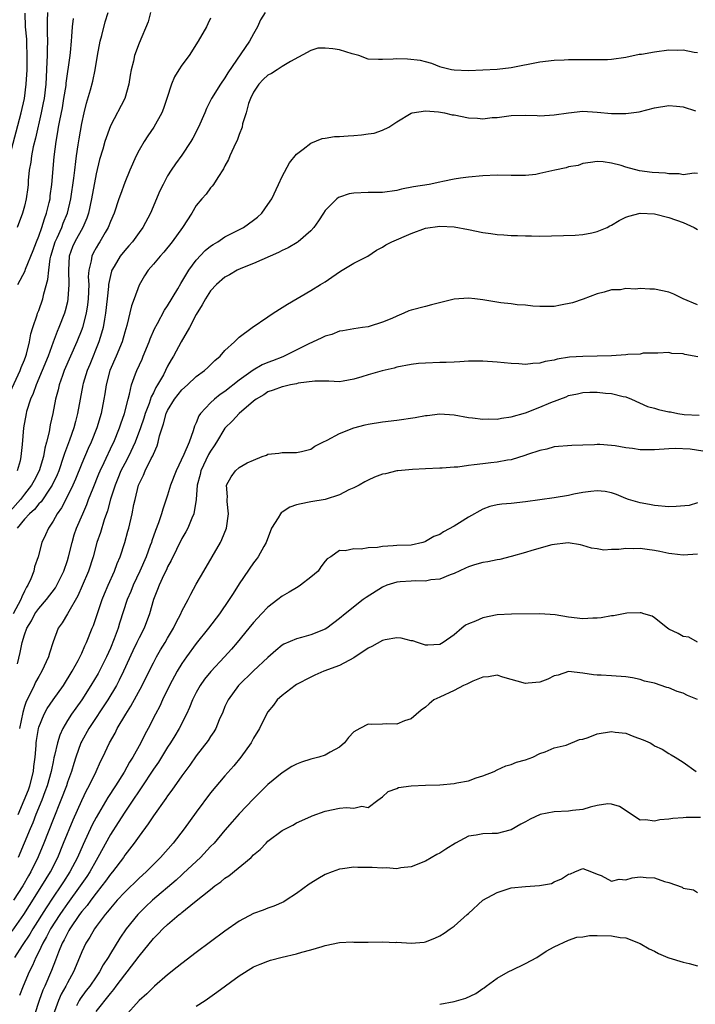
# Model space of a CAD drawing. Units: inches. Extents: x 2580000 to 2583000, y 1500000 to 1503000.
# Drawn here: x 2581118 to 2581213, y 1500728 to 1500866 of the extents above; entities that cross this region are included whole.
import ezdxf

# ---------------------------------------------------------------- set-up
doc = ezdxf.new("R2010")
doc.units = ezdxf.units.IN
doc.header["$MEASUREMENT"] = 0
doc.layers.add('LD25801500_2ft', color=81, linetype='Continuous')

msp = doc.modelspace()

# ---------------------------------------------------------------- linework, layer by layer
at = {"layer": 'LD25801500_2ft'}
for points, elevation in [([(2581116.95, 1500847), (2581118.55, 1500853), (2581119.01, 1500855), (2581119.26, 1500857), (2581119.36, 1500859), (2581119.39, 1500861), (2581119.32, 1500862.68), (2581119.31, 1500863.31), (2581119.16, 1500865), (2581119.08, 1500866.92)], 9304), ([(2581117, 1500813.96), (2581118.41, 1500817), (2581118.55, 1500817.45), (2581119, 1500818.51), (2581119.19, 1500819), (2581119.27, 1500819.27), (2581119.7, 1500821), (2581119.87, 1500822.13), (2581120.15, 1500823), (2581120.77, 1500824.77), (2581120.83, 1500825), (2581121, 1500825.41), (2581121.56, 1500827), (2581121.71, 1500827.71), (2581122.28, 1500829.72), (2581122.39, 1500831), (2581122.61, 1500832.61), (2581122.7, 1500833), (2581123.3, 1500835), (2581123.56, 1500835.56), (2581124.2, 1500837), (2581124.41, 1500837.59), (2581125, 1500839), (2581125.47, 1500841), (2581125.89, 1500843.89), (2581126.02, 1500845), (2581126.19, 1500846.19), (2581126.28, 1500847), (2581126.52, 1500848.52), (2581126.63, 1500849.37), (2581127, 1500851.53), (2581127.33, 1500853), (2581127.66, 1500854.34), (2581128.23, 1500856.23), (2581128.56, 1500857.44), (2581128.88, 1500859), (2581129.2, 1500861), (2581129.56, 1500863), (2581129.79, 1500863.79), (2581130.27, 1500865.73), (2581130.71, 1500867)], 9310), ([(2581122.23, 1500867), (2581122.15, 1500865.85), (2581122.15, 1500865), (2581122.19, 1500864.19), (2581122.2, 1500863), (2581122.16, 1500861.84), (2581122.16, 1500861), (2581122.13, 1500860.13), (2581122.01, 1500857.99), (2581121.97, 1500857), (2581121.74, 1500855), (2581121.62, 1500854.38), (2581121.34, 1500853), (2581120.54, 1500849.46), (2581120.23, 1500848.23), (2581119.99, 1500847), (2581119.9, 1500846.1), (2581119.68, 1500845), (2581119.53, 1500843.53), (2581119.5, 1500843), (2581119.45, 1500842.55), (2581119.24, 1500841), (2581119, 1500839.98), (2581118.73, 1500839), (2581117.97, 1500837)], 9306), ([(2581152.6, 1500867), (2581151.99, 1500866.01), (2581151.56, 1500865), (2581151, 1500864.03), (2581150.44, 1500863), (2581147.41, 1500858.59), (2581147, 1500857.89), (2581146.36, 1500857), (2581145.12, 1500855), (2581144.41, 1500853.59), (2581144.18, 1500853), (2581143.3, 1500851), (2581142.52, 1500849.48), (2581142.25, 1500849), (2581141, 1500847.09), (2581140.11, 1500845.89), (2581139.5, 1500845), (2581139, 1500844.21), (2581138.35, 1500843), (2581137.91, 1500842.09), (2581136.59, 1500839), (2581135.54, 1500837), (2581135, 1500836.28), (2581134.09, 1500835), (2581133.59, 1500834.41), (2581133, 1500833.78), (2581132.39, 1500833), (2581131.52, 1500831.52), (2581131.2, 1500831), (2581131.14, 1500830.86), (2581131, 1500830.28), (2581130.75, 1500829), (2581130.74, 1500828.74), (2581130.57, 1500827), (2581130.33, 1500825), (2581130.16, 1500824.16), (2581129.97, 1500823), (2581129.78, 1500822.22), (2581129.39, 1500821), (2581128.14, 1500817.86), (2581127.77, 1500817), (2581127.2, 1500815.2), (2581127.14, 1500815), (2581126.76, 1500813), (2581126.42, 1500811), (2581126.12, 1500809.88), (2581125.91, 1500809), (2581125.29, 1500807.29), (2581124.58, 1500805.42), (2581124.47, 1500805), (2581123.79, 1500803), (2581123.56, 1500802.44), (2581122.87, 1500801), (2581122.57, 1500800.57), (2581121.32, 1500798.68), (2581121, 1500798.36), (2581120.4, 1500797.6), (2581119.71, 1500797), (2581119, 1500796.22), (2581117.98, 1500795)], 9316), ([(2581136.61, 1500867), (2581136.27, 1500865.73), (2581135, 1500862.73), (2581134.37, 1500861), (2581134.23, 1500860.23), (2581133.9, 1500859), (2581133.76, 1500858.24), (2581133.6, 1500857), (2581133, 1500855), (2581131, 1500851.18), (2581130.24, 1500849), (2581129.93, 1500847.93), (2581129.5, 1500846.5), (2581129, 1500844.49), (2581128.38, 1500841), (2581127.94, 1500839), (2581127.71, 1500838.29), (2581127.15, 1500837), (2581126.04, 1500835), (2581125.73, 1500834.27), (2581125.26, 1500833), (2581125.13, 1500831), (2581125.21, 1500829), (2581125.08, 1500827), (2581125, 1500826.62), (2581124.68, 1500825.32), (2581124.58, 1500825), (2581123.81, 1500823), (2581123.56, 1500822.44), (2581123, 1500820.95), (2581122.29, 1500819), (2581121.48, 1500817), (2581120.62, 1500815), (2581120.21, 1500813.79), (2581119.84, 1500813), (2581119.3, 1500811.3), (2581119.22, 1500811), (2581118.86, 1500809), (2581118.69, 1500806.69), (2581118.51, 1500805), (2581118.39, 1500804.39), (2581117.99, 1500803)], 9312), ([(2581145, 1500866.21), (2581144.59, 1500865.41), (2581144.41, 1500865), (2581143.28, 1500863), (2581141.99, 1500861), (2581141, 1500859.65), (2581140.56, 1500859), (2581139.97, 1500858.03), (2581139.52, 1500857), (2581138.9, 1500855), (2581138.41, 1500853.59), (2581138.18, 1500853), (2581137.07, 1500851), (2581136.23, 1500849.77), (2581135.72, 1500849), (2581135, 1500847.79), (2581134.58, 1500847), (2581133.7, 1500845), (2581133, 1500843.28), (2581132.4, 1500841.6), (2581132.2, 1500841), (2581131.52, 1500839), (2581131, 1500837.8), (2581130.71, 1500837), (2581130.28, 1500836.28), (2581129.55, 1500835), (2581129.32, 1500834.68), (2581129, 1500834.12), (2581128.6, 1500833.4), (2581128.41, 1500833), (2581128.32, 1500832.32), (2581127.99, 1500831), (2581127.92, 1500830.08), (2581127.97, 1500829), (2581127.9, 1500827), (2581127.8, 1500826.2), (2581127.61, 1500825), (2581127.1, 1500823), (2581127, 1500822.72), (2581126.33, 1500821), (2581124.56, 1500817), (2581124.29, 1500816.29), (2581123.83, 1500815), (2581123.69, 1500814.31), (2581123.33, 1500813), (2581122.95, 1500811), (2581122.59, 1500809.41), (2581122.45, 1500808.45), (2581122.1, 1500807), (2581121.86, 1500806.14), (2581121.68, 1500805), (2581121.07, 1500803), (2581120.34, 1500801.66), (2581120, 1500801), (2581119, 1500799.72), (2581118.46, 1500799), (2581117, 1500797.38)], 9314), ([(2581118.06, 1500829), (2581119.08, 1500830.92), (2581119.16, 1500831.16), (2581120.22, 1500833.78), (2581120.68, 1500835), (2581121, 1500835.78), (2581121.43, 1500837), (2581121.79, 1500838.21), (2581122.1, 1500839), (2581122.46, 1500840.46), (2581122.57, 1500841), (2581122.61, 1500841.39), (2581122.83, 1500843), (2581123.15, 1500846.85), (2581123.43, 1500849), (2581123.67, 1500850.33), (2581123.77, 1500851), (2581123.92, 1500851.92), (2581124.29, 1500853.71), (2581124.52, 1500855), (2581124.81, 1500856.81), (2581124.84, 1500857.16), (2581125.4, 1500861), (2581125.45, 1500861.45), (2581125.57, 1500863), (2581125.64, 1500863.65), (2581125.69, 1500865), (2581125.84, 1500866.16)], 9308), ([(2581213, 1500861.38), (2581212.55, 1500861.45), (2581211, 1500861.76), (2581210.27, 1500861.73), (2581209, 1500861.74), (2581207, 1500861.49), (2581205.17, 1500861.17), (2581204.87, 1500861.13), (2581203, 1500860.74), (2581201, 1500860.46), (2581200.42, 1500860.42), (2581198.39, 1500860.39), (2581197, 1500860.42), (2581196.4, 1500860.4), (2581195, 1500860.4), (2581194.36, 1500860.36), (2581193, 1500860.32), (2581191, 1500860.09), (2581187, 1500859.28), (2581185, 1500859.06), (2581181, 1500858.89), (2581179, 1500858.94), (2581178.66, 1500859), (2581177.33, 1500859.33), (2581177, 1500859.44), (2581175.89, 1500859.89), (2581175, 1500860.11), (2581174.32, 1500860.32), (2581172.5, 1500860.5), (2581171, 1500860.55), (2581170.5, 1500860.5), (2581169, 1500860.47), (2581168.43, 1500860.43), (2581167, 1500860.52), (2581165.71, 1500861), (2581165.15, 1500861.15), (2581164.77, 1500861.23), (2581163, 1500861.79), (2581162.07, 1500861.93), (2581161, 1500862.04), (2581159.97, 1500862.03), (2581159, 1500861.73), (2581156.17, 1500860.17), (2581155, 1500859.46), (2581154.31, 1500859), (2581153.49, 1500858.51), (2581153, 1500858.27), (2581152.33, 1500857.67), (2581151.72, 1500857), (2581151, 1500855.88), (2581150.56, 1500855), (2581150.31, 1500854.31), (2581149.96, 1500853), (2581149.47, 1500851.47), (2581149.39, 1500851), (2581149, 1500849.99), (2581148.74, 1500849.26), (2581148.22, 1500848.22), (2581147.69, 1500847), (2581147.5, 1500846.5), (2581147, 1500845.61), (2581146.81, 1500845.19), (2581145.99, 1500843.99), (2581145.39, 1500843), (2581145.23, 1500842.77), (2581145, 1500842.54), (2581144.36, 1500841.64), (2581143.78, 1500841), (2581143, 1500840.06), (2581142.37, 1500839), (2581141.09, 1500837), (2581139.64, 1500835), (2581138.46, 1500833.54), (2581137.94, 1500833), (2581137, 1500831.84), (2581136.28, 1500831), (2581135.77, 1500830.23), (2581135, 1500828.95), (2581134.3, 1500827), (2581133.94, 1500826.06), (2581133.29, 1500823.29), (2581133, 1500822.34), (2581132.64, 1500821), (2581131.8, 1500819), (2581130.94, 1500817), (2581130.43, 1500815), (2581130.24, 1500813.76), (2581130.1, 1500813), (2581129.7, 1500811), (2581129.12, 1500809), (2581128.33, 1500807), (2581127.91, 1500806.09), (2581127, 1500804), (2581126.15, 1500801.85), (2581125.77, 1500801), (2581125, 1500799.44), (2581124.17, 1500797.83), (2581123.56, 1500797), (2581123, 1500795.96), (2581122.34, 1500795), (2581121.96, 1500794.04), (2581121.44, 1500793), (2581120.93, 1500791), (2581120.41, 1500789.59), (2581120.3, 1500789), (2581119.9, 1500787.9), (2581119.48, 1500787), (2581119.28, 1500786.72), (2581119, 1500786.2), (2581118.62, 1500785.38), (2581118.5, 1500785), (2581117.42, 1500783)], 9318), ([(2581118.01, 1500776.01), (2581118.4, 1500777.6), (2581118.69, 1500779), (2581119, 1500780.08), (2581119.32, 1500781), (2581119.97, 1500782.03), (2581120.47, 1500783), (2581121, 1500783.74), (2581122.09, 1500785), (2581123.33, 1500786.67), (2581123.52, 1500787), (2581124.51, 1500789), (2581125, 1500790.46), (2581125.17, 1500791), (2581125.65, 1500793), (2581125.96, 1500794.04), (2581126.28, 1500795), (2581127.13, 1500797), (2581127.71, 1500798.29), (2581127.96, 1500799), (2581128.59, 1500800.59), (2581129.41, 1500802.59), (2581129.59, 1500803), (2581130.14, 1500804.14), (2581131.31, 1500806.69), (2581131.46, 1500807), (2581132.27, 1500809), (2581132.44, 1500809.56), (2581132.96, 1500811), (2581133.47, 1500813), (2581133.69, 1500813.69), (2581133.96, 1500815), (2581134.53, 1500816.53), (2581134.68, 1500817), (2581135.42, 1500818.58), (2581135.59, 1500819), (2581136.41, 1500821), (2581136.55, 1500821.45), (2581137.16, 1500822.84), (2581137.58, 1500823.58), (2581138.58, 1500825.42), (2581139, 1500826.03), (2581140.43, 1500828.43), (2581140.84, 1500829.16), (2581141, 1500829.39), (2581141.94, 1500831), (2581143, 1500832.42), (2581144.24, 1500833.76), (2581145, 1500834.38), (2581145.37, 1500834.63), (2581145.99, 1500835), (2581147, 1500835.67), (2581149.6, 1500837), (2581151, 1500838.01), (2581151.56, 1500838.44), (2581152.15, 1500839), (2581153, 1500840.18), (2581153.54, 1500841), (2581154.49, 1500843), (2581155, 1500844.13), (2581156, 1500846), (2581157, 1500847.22), (2581157.92, 1500847.92), (2581159, 1500848.78), (2581160.58, 1500849.42), (2581161, 1500849.47), (2581162.3, 1500849.7), (2581163, 1500849.69), (2581164.19, 1500849.81), (2581165, 1500849.83), (2581166.08, 1500849.92), (2581167, 1500850.07), (2581167.84, 1500850.16), (2581169, 1500850.58), (2581169.9, 1500851), (2581171, 1500851.72), (2581173, 1500852.95), (2581173.16, 1500853), (2581175, 1500853.28), (2581176.84, 1500853.16), (2581177.66, 1500853), (2581178.72, 1500852.72), (2581179, 1500852.7), (2581181, 1500852.31), (2581182.27, 1500852.27), (2581183, 1500852.18), (2581184.33, 1500852.33), (2581185, 1500852.37), (2581187, 1500852.64), (2581189, 1500852.69), (2581190.63, 1500852.63), (2581191, 1500852.6), (2581193, 1500852.7), (2581194.99, 1500853.01), (2581197, 1500853.21), (2581199, 1500853.11), (2581201, 1500852.92), (2581202.9, 1500852.9), (2581203, 1500852.89), (2581204.85, 1500853.15), (2581207, 1500853.68), (2581209, 1500854.03), (2581210.06, 1500853.94), (2581211, 1500853.83), (2581212.72, 1500853.28)], 9320), ([(2581213, 1500844.52), (2581212.55, 1500844.55), (2581211, 1500844.34), (2581210.46, 1500844.46), (2581209, 1500844.49), (2581208.55, 1500844.55), (2581206.67, 1500844.67), (2581204.91, 1500844.91), (2581203, 1500845.43), (2581202.35, 1500845.65), (2581201, 1500845.98), (2581199.83, 1500846.17), (2581199, 1500846.2), (2581198.08, 1500846.08), (2581197, 1500845.9), (2581196.34, 1500845.66), (2581195, 1500845.44), (2581194.66, 1500845.34), (2581193.1, 1500845), (2581191, 1500844.51), (2581190.4, 1500844.4), (2581189, 1500844.26), (2581187, 1500844.26), (2581185, 1500844.28), (2581183, 1500844.18), (2581181, 1500844.01), (2581179.89, 1500843.89), (2581179, 1500843.74), (2581177.42, 1500843.42), (2581177, 1500843.3), (2581175.54, 1500843), (2581173.35, 1500842.65), (2581171.66, 1500842.34), (2581171, 1500842.16), (2581169, 1500841.88), (2581168.13, 1500841.87), (2581167, 1500841.89), (2581165, 1500841.8), (2581164.33, 1500841.67), (2581163, 1500841.23), (2581162.84, 1500841.16), (2581162.63, 1500841), (2581161, 1500839.35), (2581160.76, 1500839), (2581160.08, 1500837.92), (2581159.43, 1500837), (2581159, 1500836.54), (2581157.24, 1500835), (2581157.1, 1500834.9), (2581155.84, 1500834.16), (2581155, 1500833.78), (2581154.49, 1500833.51), (2581153.3, 1500833), (2581151, 1500831.96), (2581149.24, 1500831.24), (2581148.7, 1500831), (2581147.62, 1500830.38), (2581147, 1500830.04), (2581145.81, 1500829), (2581145, 1500828.14), (2581144.3, 1500827), (2581143.84, 1500826.16), (2581143, 1500824.83), (2581142.03, 1500823), (2581140.87, 1500821), (2581139.8, 1500819), (2581139.49, 1500818.51), (2581139, 1500817.61), (2581138.71, 1500817), (2581138.4, 1500816.4), (2581137.6, 1500815), (2581137.36, 1500814.64), (2581137, 1500813.87), (2581136.69, 1500813.31), (2581136.42, 1500812.42), (2581135.87, 1500811), (2581135.67, 1500810.33), (2581135.22, 1500809), (2581134.46, 1500807), (2581133.51, 1500805), (2581133, 1500804.04), (2581132.48, 1500803), (2581132.06, 1500801.94), (2581131.66, 1500801), (2581131.02, 1500799.02), (2581130.6, 1500797.4), (2581130.14, 1500796.14), (2581129.62, 1500794.38), (2581129.13, 1500793), (2581128.58, 1500791), (2581127.94, 1500789), (2581127.07, 1500786.93), (2581126.47, 1500785.53), (2581125, 1500783), (2581124.25, 1500781.75), (2581123.73, 1500781), (2581123, 1500779.11), (2581122.48, 1500777.52), (2581122.34, 1500777), (2581121.44, 1500775), (2581121, 1500774.28), (2581120.54, 1500773.46), (2581120.34, 1500773), (2581119.76, 1500771.76), (2581119.24, 1500770.76), (2581119, 1500770.05), (2581118.76, 1500769.24), (2581118.29, 1500767)], 9322), ([(2581118.1, 1500755), (2581118.97, 1500757), (2581119.55, 1500758.45), (2581119.74, 1500759), (2581120.25, 1500761), (2581120.31, 1500761.69), (2581120.49, 1500763), (2581120.62, 1500764.62), (2581120.62, 1500765), (2581120.66, 1500765.34), (2581120.94, 1500767), (2581121, 1500767.18), (2581121.74, 1500769), (2581122.19, 1500769.81), (2581123, 1500771.01), (2581124.45, 1500773), (2581125.68, 1500775), (2581126.51, 1500776.51), (2581127, 1500777.52), (2581127.43, 1500778.57), (2581127.66, 1500779), (2581128.46, 1500781), (2581128.62, 1500781.38), (2581129.85, 1500785), (2581130.18, 1500785.82), (2581130.69, 1500787), (2581131.57, 1500789), (2581131.95, 1500790.05), (2581132.37, 1500791), (2581133.03, 1500793), (2581133.44, 1500794.56), (2581133.57, 1500795), (2581134.04, 1500797), (2581134.29, 1500798.29), (2581134.45, 1500799), (2581134.95, 1500801), (2581135.63, 1500802.37), (2581135.88, 1500803), (2581136.72, 1500804.72), (2581136.92, 1500805.08), (2581137, 1500805.32), (2581137.53, 1500806.47), (2581137.69, 1500807), (2581137.88, 1500807.88), (2581138.23, 1500809), (2581138.44, 1500809.56), (2581138.81, 1500811), (2581139, 1500811.43), (2581139.97, 1500813), (2581141, 1500814.31), (2581141.78, 1500815), (2581143, 1500816.15), (2581144.16, 1500817), (2581144.59, 1500817.41), (2581145.59, 1500818.41), (2581146.33, 1500819), (2581147, 1500819.81), (2581148.32, 1500821), (2581148.64, 1500821.36), (2581149, 1500821.68), (2581150.82, 1500823), (2581153, 1500824.52), (2581153.73, 1500825), (2581155, 1500825.81), (2581155.72, 1500826.28), (2581159, 1500828.17), (2581160.35, 1500829), (2581161, 1500829.38), (2581161.94, 1500830.06), (2581163.14, 1500830.86), (2581165, 1500832), (2581166.94, 1500833), (2581168.19, 1500833.81), (2581169, 1500834.24), (2581169.46, 1500834.54), (2581170.32, 1500835), (2581173, 1500836.16), (2581175, 1500836.87), (2581177, 1500837.17), (2581179, 1500837.08), (2581181, 1500836.7), (2581183, 1500836.27), (2581184.13, 1500836.13), (2581185, 1500835.99), (2581185.96, 1500835.96), (2581187, 1500835.86), (2581187.86, 1500835.86), (2581189, 1500835.8), (2581189.8, 1500835.8), (2581191, 1500835.78), (2581195.93, 1500835.93), (2581197, 1500836.02), (2581198.26, 1500836.26), (2581199, 1500836.42), (2581200.39, 1500837), (2581200.78, 1500837.22), (2581201, 1500837.32), (2581202.06, 1500837.94), (2581203, 1500838.44), (2581203.43, 1500838.57), (2581205, 1500838.99), (2581207, 1500838.88), (2581209, 1500838.39), (2581211, 1500837.66), (2581212.53, 1500837), (2581213, 1500836.71)], 9324), ([(2581213, 1500826.17), (2581210.98, 1500827), (2581209.68, 1500827.68), (2581209, 1500827.93), (2581207, 1500828.38), (2581206.35, 1500828.35), (2581205, 1500828.48), (2581204.36, 1500828.36), (2581203, 1500828.46), (2581202.27, 1500828.27), (2581201, 1500828.28), (2581199.96, 1500827.96), (2581199, 1500827.73), (2581197.03, 1500826.97), (2581195.55, 1500826.45), (2581193.88, 1500826.12), (2581193, 1500825.97), (2581191, 1500825.94), (2581190, 1500826), (2581189, 1500826.14), (2581187.82, 1500826.18), (2581187, 1500826.33), (2581185.54, 1500826.46), (2581183, 1500826.87), (2581181.9, 1500827), (2581181, 1500827.13), (2581179, 1500826.97), (2581175.83, 1500826.17), (2581175, 1500825.97), (2581173, 1500825.45), (2581172.67, 1500825.33), (2581171.99, 1500825), (2581171, 1500824.62), (2581170.29, 1500824.29), (2581169, 1500823.75), (2581167.16, 1500823.16), (2581167, 1500823.12), (2581166.21, 1500823), (2581165, 1500822.85), (2581163.46, 1500822.54), (2581163, 1500822.49), (2581161.95, 1500822.05), (2581161, 1500821.81), (2581160.46, 1500821.54), (2581158.74, 1500820.74), (2581155.09, 1500818.91), (2581153.66, 1500818.34), (2581153, 1500818.11), (2581152.22, 1500817.78), (2581150.94, 1500817.06), (2581149, 1500815.67), (2581147, 1500814.07), (2581146.35, 1500813.65), (2581145.56, 1500813), (2581145, 1500812.49), (2581143.57, 1500811), (2581143.34, 1500810.66), (2581143, 1500809.72), (2581142.77, 1500809.23), (2581142.58, 1500808.58), (2581141.99, 1500807), (2581141.28, 1500805.28), (2581140.17, 1500803), (2581139.41, 1500801), (2581139, 1500799.6), (2581138.34, 1500797.66), (2581138.15, 1500797), (2581137.73, 1500795.73), (2581137.32, 1500794.68), (2581136.79, 1500793.21), (2581136.73, 1500793), (2581136.58, 1500792.58), (2581135.98, 1500791), (2581135.1, 1500789), (2581134.16, 1500787), (2581133.85, 1500786.15), (2581133.36, 1500785), (2581132.28, 1500781.72), (2581132.07, 1500781), (2581131.54, 1500779.54), (2581131, 1500778.22), (2581130.47, 1500777), (2581129.3, 1500774.7), (2581128.29, 1500773), (2581127, 1500771), (2581126.16, 1500769.84), (2581125.57, 1500769), (2581125, 1500768.1), (2581124.36, 1500767), (2581123.93, 1500766.07), (2581123.61, 1500765), (2581123.21, 1500763.21), (2581123.12, 1500762.88), (2581123, 1500762.35), (2581122.76, 1500761.24), (2581122.72, 1500761), (2581122.16, 1500759), (2581121.86, 1500758.14), (2581121.42, 1500757), (2581120.61, 1500755), (2581120.17, 1500753.83), (2581119.8, 1500753), (2581118.98, 1500751), (2581118.11, 1500749)], 9326), ([(2581213.07, 1500818.93), (2581211.25, 1500819.25), (2581211, 1500819.34), (2581209.4, 1500819.4), (2581209, 1500819.5), (2581207.44, 1500819.44), (2581207, 1500819.41), (2581205.41, 1500819.41), (2581205, 1500819.3), (2581203.26, 1500819.26), (2581203, 1500819.2), (2581201, 1500819.06), (2581199, 1500819), (2581197, 1500818.98), (2581195.14, 1500818.86), (2581193.4, 1500818.6), (2581193, 1500818.45), (2581191.72, 1500818.28), (2581191, 1500818.01), (2581190, 1500818), (2581189, 1500817.85), (2581188.07, 1500817.93), (2581187, 1500817.98), (2581185, 1500818.19), (2581183, 1500818.32), (2581181.71, 1500818.29), (2581181, 1500818.29), (2581179.8, 1500818.2), (2581179, 1500818.19), (2581177.89, 1500818.11), (2581177, 1500818.11), (2581175, 1500818.04), (2581174.03, 1500817.97), (2581173, 1500817.85), (2581171, 1500817.47), (2581170.65, 1500817.35), (2581168.98, 1500816.98), (2581167, 1500816.41), (2581166.12, 1500816.12), (2581165, 1500815.78), (2581163.51, 1500815.51), (2581163, 1500815.43), (2581161.51, 1500815.51), (2581161, 1500815.5), (2581159.54, 1500815.54), (2581157.23, 1500815.23), (2581157, 1500815.16), (2581156.18, 1500815), (2581155.23, 1500814.77), (2581155, 1500814.74), (2581153.75, 1500814.25), (2581153, 1500814.01), (2581152.41, 1500813.59), (2581151.36, 1500813), (2581151, 1500812.71), (2581149, 1500810.98), (2581148.04, 1500809.96), (2581147, 1500808.96), (2581145.83, 1500807), (2581145.51, 1500806.49), (2581145, 1500805.76), (2581144.72, 1500805.28), (2581143.62, 1500803), (2581143.52, 1500802.48), (2581143.1, 1500801), (2581142.97, 1500799), (2581142.67, 1500797), (2581142.38, 1500796.38), (2581141.81, 1500795), (2581141.53, 1500794.47), (2581141, 1500793.55), (2581139.51, 1500790.49), (2581139, 1500789.58), (2581138.83, 1500789.17), (2581138.48, 1500788.48), (2581137.8, 1500787), (2581137.59, 1500786.41), (2581137.01, 1500785), (2581136.45, 1500783), (2581135.71, 1500781), (2581135, 1500779.67), (2581134.69, 1500779), (2581134.14, 1500777.87), (2581132.84, 1500775), (2581132.25, 1500773.75), (2581131.84, 1500773), (2581130.64, 1500771), (2581127.98, 1500767), (2581127, 1500765.24), (2581126.88, 1500765), (2581126.18, 1500763), (2581125.89, 1500762.11), (2581125.56, 1500761), (2581125, 1500759.48), (2581124.85, 1500759), (2581124.09, 1500757), (2581123, 1500754.3), (2581121.7, 1500751), (2581120.91, 1500749.09), (2581119.9, 1500747), (2581119.57, 1500746.43), (2581118.76, 1500745), (2581117.48, 1500743)], 9328), ([(2581117.3, 1500738.7), (2581118.91, 1500741), (2581119.71, 1500742.29), (2581121.44, 1500745), (2581122.01, 1500745.99), (2581122.64, 1500747), (2581123.64, 1500749), (2581124.47, 1500751), (2581125.78, 1500754.22), (2581127, 1500756.94), (2581127.67, 1500758.33), (2581128.05, 1500759), (2581129, 1500761), (2581129.61, 1500762.39), (2581129.94, 1500763), (2581130.89, 1500765), (2581131.65, 1500766.35), (2581131.97, 1500767), (2581133.14, 1500769), (2581133.87, 1500770.13), (2581135.45, 1500773), (2581136.41, 1500775), (2581137, 1500776.18), (2581137.44, 1500777), (2581138.02, 1500777.98), (2581138.66, 1500779), (2581139, 1500779.6), (2581139.83, 1500781), (2581140.18, 1500781.82), (2581140.83, 1500783), (2581141, 1500783.39), (2581141.85, 1500785), (2581142.23, 1500785.77), (2581143, 1500787.17), (2581144.04, 1500789), (2581145.23, 1500791), (2581146.37, 1500793), (2581146.59, 1500793.41), (2581147.22, 1500795), (2581147.5, 1500797), (2581147.29, 1500798.71), (2581147.3, 1500799), (2581147.37, 1500799.37), (2581147.22, 1500801), (2581147.85, 1500802.15), (2581148.49, 1500803), (2581149, 1500803.48), (2581150.09, 1500804.09), (2581151, 1500804.5), (2581152.22, 1500805), (2581152.8, 1500805.2), (2581153, 1500805.3), (2581154.53, 1500805.47), (2581155, 1500805.56), (2581157, 1500805.54), (2581157.69, 1500805.69), (2581159, 1500806.04), (2581159.56, 1500806.44), (2581160.66, 1500807), (2581161.29, 1500807.29), (2581163, 1500808.2), (2581165, 1500809), (2581166.59, 1500809.41), (2581167, 1500809.53), (2581169, 1500809.83), (2581171, 1500810.05), (2581173.56, 1500810.44), (2581175, 1500810.73), (2581175.26, 1500810.74), (2581177, 1500810.95), (2581179, 1500810.8), (2581181, 1500810.43), (2581181.6, 1500810.4), (2581183, 1500810.19), (2581183.75, 1500810.25), (2581185, 1500810.21), (2581185.65, 1500810.35), (2581187, 1500810.52), (2581189, 1500811.11), (2581191, 1500811.87), (2581192.53, 1500812.53), (2581194.65, 1500813.35), (2581195, 1500813.51), (2581196.25, 1500813.75), (2581197, 1500813.94), (2581197.96, 1500813.96), (2581199, 1500813.98), (2581200.15, 1500813.85), (2581201, 1500813.79), (2581202.62, 1500813.38), (2581203, 1500813.31), (2581203.8, 1500813), (2581206, 1500812), (2581207, 1500811.75), (2581207.57, 1500811.57), (2581209, 1500811.25), (2581209.22, 1500811.22), (2581210.25, 1500811), (2581211.14, 1500810.86), (2581213.22, 1500810.78)], 9330), ([(2581213.75, 1500805.75), (2581211.98, 1500806.02), (2581209.88, 1500806.12), (2581209, 1500806.08), (2581207, 1500805.93), (2581205, 1500805.92), (2581203.91, 1500806.09), (2581203, 1500806.2), (2581201.52, 1500806.48), (2581201, 1500806.55), (2581199.34, 1500806.66), (2581199, 1500806.66), (2581198.61, 1500806.61), (2581197, 1500806.56), (2581195.46, 1500806.54), (2581193, 1500806.34), (2581191.96, 1500806.04), (2581191, 1500805.85), (2581189.27, 1500805.27), (2581188.88, 1500805.12), (2581187, 1500804.55), (2581186.48, 1500804.48), (2581185, 1500804.2), (2581184.12, 1500804.12), (2581183, 1500803.99), (2581181.82, 1500803.82), (2581181, 1500803.74), (2581179.52, 1500803.52), (2581179, 1500803.49), (2581177.35, 1500803.35), (2581177, 1500803.36), (2581175, 1500803.29), (2581173.2, 1500803.2), (2581171.17, 1500803), (2581171, 1500802.98), (2581169.41, 1500802.59), (2581169, 1500802.52), (2581167.91, 1500802.09), (2581167, 1500801.7), (2581166.54, 1500801.46), (2581165.76, 1500801), (2581165, 1500800.61), (2581164.32, 1500800.32), (2581163, 1500799.66), (2581161, 1500799), (2581159, 1500798.67), (2581158.55, 1500798.55), (2581157, 1500798.25), (2581156.08, 1500797.92), (2581155, 1500797.21), (2581154.87, 1500797.13), (2581154.75, 1500797), (2581154.44, 1500796.44), (2581153.51, 1500795), (2581152.75, 1500793), (2581152.41, 1500792.41), (2581151.66, 1500791), (2581151.38, 1500790.62), (2581151, 1500790.14), (2581149, 1500787.21), (2581148.13, 1500785.87), (2581147.59, 1500785), (2581146.24, 1500783), (2581144.72, 1500781), (2581143, 1500778.86), (2581141.64, 1500777), (2581141, 1500776.1), (2581140.33, 1500775), (2581139.26, 1500773), (2581138.29, 1500771), (2581137.89, 1500770.11), (2581137.28, 1500769), (2581136.27, 1500767), (2581135.82, 1500766.18), (2581135.25, 1500765), (2581134.14, 1500763), (2581133.69, 1500762.31), (2581132.92, 1500760.92), (2581131.71, 1500759), (2581130.64, 1500757.36), (2581129, 1500754.59), (2581128.45, 1500753.55), (2581127.19, 1500750.81), (2581126.4, 1500749), (2581125.36, 1500747), (2581124.44, 1500745.56), (2581124.09, 1500745), (2581123, 1500743.42), (2581122.03, 1500741.97), (2581120.16, 1500739), (2581119.74, 1500738.26), (2581118.67, 1500736.67), (2581117.59, 1500735)], 9332), ([(2581213, 1500798.53), (2581211.84, 1500798.16), (2581210.01, 1500797.99), (2581209, 1500797.97), (2581207, 1500798.16), (2581206.28, 1500798.28), (2581205, 1500798.51), (2581203.38, 1500799), (2581203, 1500799.13), (2581201.7, 1500799.7), (2581201, 1500799.91), (2581200.11, 1500800.11), (2581199, 1500800.19), (2581198.12, 1500800.12), (2581197, 1500799.95), (2581195.72, 1500799.72), (2581195, 1500799.56), (2581193, 1500799.24), (2581189, 1500798.64), (2581187, 1500798.43), (2581185.68, 1500798.32), (2581185, 1500798.23), (2581184, 1500798), (2581183, 1500797.66), (2581181, 1500796.52), (2581179.75, 1500795.75), (2581179, 1500795.27), (2581177.55, 1500794.45), (2581177, 1500794.12), (2581176.2, 1500793.8), (2581175, 1500793.1), (2581174.91, 1500793.09), (2581174.63, 1500793), (2581173, 1500792.63), (2581171, 1500792.56), (2581170.5, 1500792.5), (2581169, 1500792.44), (2581168.3, 1500792.3), (2581167, 1500792.23), (2581166.05, 1500792.05), (2581165, 1500792.12), (2581163.81, 1500791.81), (2581163, 1500791.85), (2581161.78, 1500791), (2581161.3, 1500790.7), (2581161, 1500790.36), (2581160.4, 1500789.6), (2581160, 1500789), (2581159, 1500788.15), (2581157.57, 1500787), (2581157.22, 1500786.78), (2581157, 1500786.67), (2581155.97, 1500786.03), (2581155, 1500785.49), (2581154.39, 1500785), (2581153, 1500783.96), (2581152.12, 1500783), (2581151.57, 1500782.43), (2581151, 1500781.79), (2581150.36, 1500781), (2581148.71, 1500779), (2581147.91, 1500778.09), (2581146.93, 1500777), (2581145.03, 1500774.97), (2581144.13, 1500773.87), (2581143.53, 1500773), (2581143, 1500772.04), (2581142.49, 1500771), (2581142.07, 1500769.93), (2581141.64, 1500769), (2581140.6, 1500767), (2581140.01, 1500765.99), (2581139.41, 1500765), (2581139, 1500764.38), (2581137.7, 1500762.3), (2581137, 1500761.3), (2581135.3, 1500758.7), (2581135, 1500758.29), (2581134.15, 1500757), (2581133, 1500755.31), (2581132.11, 1500753.89), (2581131, 1500752.19), (2581129.26, 1500749), (2581129, 1500748.58), (2581128.13, 1500747), (2581127.69, 1500746.31), (2581126.79, 1500745), (2581125, 1500742.54), (2581124.37, 1500741.63), (2581123.93, 1500741), (2581122.66, 1500739), (2581122.1, 1500737.9), (2581121.57, 1500737), (2581121, 1500735.78), (2581120.59, 1500735), (2581120.11, 1500733.89), (2581119.65, 1500733), (2581118.8, 1500731), (2581118.3, 1500729.7)], 9334), ([(2581213, 1500791.33), (2581211, 1500791.2), (2581209.41, 1500791.41), (2581209, 1500791.44), (2581207.74, 1500791.74), (2581207, 1500791.87), (2581205.99, 1500791.99), (2581205, 1500792.15), (2581204.09, 1500792.09), (2581203, 1500792.16), (2581202, 1500792), (2581201, 1500792.02), (2581199.93, 1500791.93), (2581199, 1500792.1), (2581198.19, 1500792.19), (2581197, 1500792.58), (2581196.67, 1500792.67), (2581194.92, 1500792.92), (2581192.65, 1500792.65), (2581189.85, 1500791.85), (2581189, 1500791.58), (2581187, 1500791.01), (2581185.39, 1500790.61), (2581185, 1500790.57), (2581183.71, 1500790.29), (2581183, 1500790.19), (2581181.87, 1500789.87), (2581181, 1500789.6), (2581180.61, 1500789.39), (2581179, 1500788.65), (2581178.48, 1500788.48), (2581177, 1500787.86), (2581175.75, 1500787.75), (2581175, 1500787.59), (2581173.62, 1500787.62), (2581173, 1500787.6), (2581171.47, 1500787.47), (2581171, 1500787.46), (2581169.61, 1500787), (2581169, 1500786.72), (2581166.72, 1500785.28), (2581166.33, 1500785), (2581163.77, 1500783), (2581163, 1500782.35), (2581161.21, 1500781), (2581161, 1500780.88), (2581159, 1500780.07), (2581157.69, 1500779.69), (2581157, 1500779.51), (2581155.21, 1500778.79), (2581155, 1500778.66), (2581154.09, 1500777.91), (2581153, 1500776.93), (2581151, 1500775.04), (2581148.9, 1500773), (2581147.43, 1500771), (2581147, 1500770.05), (2581146.7, 1500769.3), (2581146.2, 1500768.2), (2581145.71, 1500767), (2581145.45, 1500766.55), (2581145, 1500765.9), (2581144.66, 1500765.34), (2581143, 1500763.16), (2581142.11, 1500761.89), (2581141, 1500760.41), (2581139.6, 1500758.4), (2581139, 1500757.61), (2581138.76, 1500757.24), (2581137, 1500754.8), (2581136.3, 1500753.7), (2581135, 1500751.98), (2581134.32, 1500751), (2581133, 1500749.29), (2581132.81, 1500749), (2581131.3, 1500747), (2581131, 1500746.65), (2581130.33, 1500745.67), (2581129.8, 1500745), (2581129, 1500744.01), (2581128.25, 1500743), (2581127.74, 1500742.26), (2581127, 1500741.42), (2581126.7, 1500741), (2581125.33, 1500739), (2581125.22, 1500738.78), (2581125, 1500738.42), (2581124.54, 1500737.46), (2581124.27, 1500737), (2581123.76, 1500735.76), (2581123.35, 1500734.65), (2581122.79, 1500733.21), (2581121.84, 1500731), (2581121.57, 1500730.43), (2581121.04, 1500729), (2581120.39, 1500727)], 9336), ([(2581213, 1500779.04), (2581211.77, 1500779.77), (2581211, 1500779.83), (2581210.29, 1500780.29), (2581209, 1500780.87), (2581208.81, 1500781), (2581207, 1500782.45), (2581206.67, 1500782.67), (2581205.53, 1500783), (2581205.15, 1500783.15), (2581205, 1500783.16), (2581203.11, 1500783.11), (2581201.25, 1500782.75), (2581201, 1500782.73), (2581199.54, 1500782.46), (2581199, 1500782.39), (2581198.39, 1500782.39), (2581197, 1500782.31), (2581195, 1500782.53), (2581193.14, 1500782.86), (2581191, 1500783.03), (2581187.01, 1500782.99), (2581185, 1500782.86), (2581183, 1500782.45), (2581181.99, 1500781.99), (2581181, 1500781.61), (2581180.58, 1500781.42), (2581180.07, 1500781), (2581179, 1500780.08), (2581177.5, 1500779), (2581177, 1500778.74), (2581175.34, 1500778.66), (2581175, 1500778.65), (2581173.88, 1500779), (2581173.24, 1500779.24), (2581173, 1500779.25), (2581171.62, 1500779.62), (2581171, 1500779.66), (2581169.37, 1500779.37), (2581169, 1500779.3), (2581167.53, 1500778.47), (2581167, 1500778.2), (2581165, 1500776.88), (2581163, 1500775.81), (2581160.82, 1500775), (2581159.57, 1500774.43), (2581159, 1500774.18), (2581157, 1500773.13), (2581156.81, 1500773), (2581155, 1500771.63), (2581154.29, 1500771), (2581153.76, 1500770.24), (2581153, 1500769.33), (2581152.8, 1500769), (2581151.83, 1500767), (2581151, 1500765.64), (2581150.65, 1500765), (2581149.23, 1500763), (2581148.22, 1500761.78), (2581147, 1500760.38), (2581145, 1500757.99), (2581143, 1500755.33), (2581141.29, 1500753), (2581139.75, 1500751), (2581138.01, 1500749), (2581137, 1500748.02), (2581135.99, 1500747), (2581135, 1500746.1), (2581133, 1500744.14), (2581131.96, 1500743), (2581131, 1500741.9), (2581130.62, 1500741.38), (2581130.28, 1500741), (2581129, 1500739.33), (2581128.76, 1500739), (2581128.13, 1500737.87), (2581127.57, 1500737), (2581127, 1500735.78), (2581126.69, 1500735), (2581125.85, 1500733), (2581125, 1500731.48), (2581124.77, 1500731), (2581124.13, 1500729.87), (2581123.76, 1500729), (2581123.03, 1500726.97)], 9338), ([(2581213, 1500771.03), (2581211.61, 1500771.61), (2581211, 1500771.92), (2581210.17, 1500772.17), (2581209, 1500772.69), (2581208.74, 1500772.74), (2581207, 1500773.32), (2581205.61, 1500773.61), (2581205, 1500773.84), (2581203.94, 1500774.06), (2581203, 1500774.21), (2581201, 1500774.35), (2581199.57, 1500774.43), (2581199, 1500774.44), (2581198.5, 1500774.5), (2581197, 1500774.74), (2581195, 1500774.94), (2581193.54, 1500774.46), (2581193, 1500774.35), (2581192.12, 1500773.88), (2581191, 1500773.48), (2581189.34, 1500773.34), (2581189, 1500773.29), (2581185.81, 1500774.19), (2581185, 1500774.44), (2581183.79, 1500774.21), (2581183, 1500774.18), (2581181.62, 1500773.62), (2581180.8, 1500773.2), (2581180.32, 1500773), (2581179, 1500772.3), (2581177, 1500771.36), (2581176.18, 1500771), (2581175.54, 1500770.46), (2581175, 1500769.98), (2581174.43, 1500769.57), (2581173, 1500768.35), (2581172.07, 1500768.07), (2581171, 1500767.61), (2581169.63, 1500767.63), (2581169, 1500767.59), (2581167.54, 1500767.54), (2581167, 1500767.59), (2581165.85, 1500767), (2581165, 1500766.53), (2581164.26, 1500765.74), (2581163.71, 1500765), (2581163, 1500764.4), (2581161.7, 1500763.7), (2581161, 1500763.29), (2581160.1, 1500763), (2581159, 1500762.72), (2581157.7, 1500762.3), (2581157, 1500762.02), (2581156.33, 1500761.67), (2581155, 1500760.82), (2581153, 1500759.17), (2581151, 1500757.18), (2581149, 1500755.06), (2581148.02, 1500753.98), (2581147, 1500752.81), (2581145.48, 1500751), (2581145, 1500750.51), (2581143.61, 1500749), (2581141.23, 1500746.77), (2581141, 1500746.58), (2581140.17, 1500745.83), (2581136.88, 1500743), (2581135.91, 1500742.09), (2581134.82, 1500741), (2581133.2, 1500739), (2581132.31, 1500737.69), (2581131, 1500735.55), (2581130.69, 1500735), (2581130.01, 1500733.99), (2581129.49, 1500733), (2581129, 1500732.31), (2581128.11, 1500731), (2581127.62, 1500730.38), (2581126.77, 1500729.23), (2581126.63, 1500729), (2581126.28, 1500728.28)], 9340), ([(2581129, 1500727.45), (2581131, 1500729.99), (2581131.48, 1500730.52), (2581131.82, 1500731), (2581133, 1500732.58), (2581133.35, 1500733), (2581135, 1500735.19), (2581137, 1500737.66), (2581137.69, 1500738.31), (2581138.34, 1500739), (2581139, 1500739.62), (2581140.63, 1500741), (2581140.84, 1500741.16), (2581141, 1500741.31), (2581142.74, 1500742.74), (2581145, 1500744.53), (2581145.61, 1500745), (2581146.43, 1500745.57), (2581147, 1500746.09), (2581147.56, 1500746.44), (2581150.67, 1500749), (2581151, 1500749.33), (2581151.92, 1500750.08), (2581152.75, 1500751), (2581153, 1500751.24), (2581155, 1500752.74), (2581155.48, 1500753), (2581156.5, 1500753.5), (2581157, 1500753.81), (2581159, 1500754.72), (2581159.2, 1500754.8), (2581161, 1500755.45), (2581163, 1500755.86), (2581163.96, 1500755.96), (2581165, 1500755.88), (2581166.13, 1500756.13), (2581167, 1500755.98), (2581168.37, 1500757), (2581169, 1500757.45), (2581169.82, 1500758.18), (2581171, 1500758.61), (2581171.26, 1500758.74), (2581173, 1500758.97), (2581175, 1500759.08), (2581177, 1500759.15), (2581179, 1500759.3), (2581179.4, 1500759.4), (2581181, 1500759.68), (2581182.1, 1500760.1), (2581183, 1500760.37), (2581184.62, 1500761), (2581185, 1500761.23), (2581186.23, 1500761.77), (2581187, 1500761.98), (2581187.71, 1500762.29), (2581189, 1500762.6), (2581190, 1500763), (2581191, 1500763.5), (2581191.74, 1500763.74), (2581193, 1500764.29), (2581194.68, 1500764.68), (2581196.54, 1500765.46), (2581197, 1500765.51), (2581197.75, 1500765.75), (2581199, 1500766.24), (2581201, 1500766.6), (2581201.49, 1500766.51), (2581203, 1500766.35), (2581204.13, 1500765.87), (2581205.43, 1500765.43), (2581206.38, 1500765), (2581206.77, 1500764.77), (2581207, 1500764.58), (2581208.09, 1500764.09), (2581209, 1500763.49), (2581209.34, 1500763.34), (2581209.9, 1500763), (2581211, 1500762.28), (2581212.81, 1500761)], 9342), ([(2581213.42, 1500754.58), (2581211.43, 1500754.57), (2581211, 1500754.53), (2581209.55, 1500754.45), (2581209, 1500754.35), (2581207.74, 1500754.26), (2581207, 1500754.04), (2581205.76, 1500754.24), (2581205, 1500754.21), (2581203.77, 1500755), (2581203.32, 1500755.32), (2581202.11, 1500756.11), (2581201, 1500756.44), (2581200.46, 1500756.46), (2581199, 1500756.23), (2581198.01, 1500756.01), (2581197, 1500755.7), (2581195.53, 1500755.53), (2581195, 1500755.44), (2581193, 1500755.34), (2581191.03, 1500754.97), (2581189.65, 1500754.35), (2581189, 1500753.97), (2581188.35, 1500753.64), (2581187, 1500752.84), (2581186.8, 1500752.8), (2581185, 1500752.32), (2581184.34, 1500752.34), (2581183, 1500752.29), (2581182.11, 1500752.11), (2581181, 1500751.94), (2581179.2, 1500751), (2581177.84, 1500750.16), (2581177, 1500749.57), (2581176.61, 1500749.39), (2581175, 1500748.48), (2581173, 1500747.67), (2581171.55, 1500747.55), (2581171, 1500747.41), (2581169.54, 1500747.54), (2581169, 1500747.47), (2581167.58, 1500747.58), (2581165.58, 1500747.58), (2581165, 1500747.61), (2581163.4, 1500747.4), (2581163, 1500747.37), (2581161.98, 1500747), (2581161, 1500746.6), (2581159.98, 1500746.02), (2581159, 1500745.4), (2581158.76, 1500745.24), (2581157, 1500743.95), (2581155.55, 1500743), (2581155.21, 1500742.79), (2581153.83, 1500742.17), (2581153, 1500741.9), (2581152.36, 1500741.64), (2581151, 1500741.14), (2581149, 1500740.08), (2581147, 1500738.71), (2581143, 1500735.71), (2581141, 1500734.19), (2581140.35, 1500733.65), (2581139, 1500732.61), (2581137.18, 1500731), (2581137, 1500730.86), (2581136.07, 1500729.93), (2581135, 1500729), (2581133, 1500726.77)], 9344), ([(2581143, 1500728.21), (2581144.25, 1500729), (2581145.85, 1500730.15), (2581149, 1500732.47), (2581151, 1500733.69), (2581151.92, 1500734.08), (2581153, 1500734.52), (2581153.37, 1500734.63), (2581155, 1500735.07), (2581157, 1500735.54), (2581157.76, 1500735.76), (2581159, 1500736.07), (2581160.56, 1500736.56), (2581161, 1500736.68), (2581163, 1500737.12), (2581164.82, 1500737.18), (2581165, 1500737.16), (2581167, 1500737.14), (2581169, 1500737.19), (2581170.87, 1500737.13), (2581171, 1500737.14), (2581172.99, 1500737.01), (2581174.84, 1500737.16), (2581175, 1500737.19), (2581176.31, 1500737.69), (2581177, 1500738.02), (2581177.61, 1500738.39), (2581178.48, 1500739), (2581179, 1500739.41), (2581180.84, 1500741), (2581181, 1500741.17), (2581183.02, 1500743), (2581185, 1500744.11), (2581187, 1500744.76), (2581189, 1500744.94), (2581190.95, 1500745.05), (2581192.63, 1500745.37), (2581193, 1500745.56), (2581194.02, 1500745.98), (2581195, 1500746.64), (2581195.28, 1500746.72), (2581195.87, 1500747), (2581197, 1500747.44), (2581198.21, 1500747), (2581199, 1500746.66), (2581199.53, 1500746.47), (2581201, 1500745.66), (2581202.05, 1500745.95), (2581203, 1500745.88), (2581203.88, 1500746.12), (2581205, 1500746.27), (2581205.82, 1500746.18), (2581207, 1500746.14), (2581208.39, 1500745.61), (2581209, 1500745.49), (2581210.84, 1500744.84), (2581211, 1500744.71), (2581212.45, 1500744.45), (2581213, 1500744.11)], 9346), ([(2581177, 1500728.47), (2581179, 1500728.87), (2581180.66, 1500729.34), (2581182.03, 1500729.97), (2581183, 1500730.66), (2581183.21, 1500730.79), (2581183.47, 1500731), (2581185, 1500732.11), (2581186.55, 1500733), (2581186.86, 1500733.14), (2581187, 1500733.2), (2581189, 1500734.18), (2581190.54, 1500735), (2581191.88, 1500735.88), (2581193, 1500736.5), (2581195, 1500737.45), (2581196.17, 1500737.83), (2581197, 1500737.91), (2581197.92, 1500738.08), (2581199, 1500738.08), (2581201, 1500738.05), (2581202.18, 1500737.82), (2581203, 1500737.76), (2581205, 1500736.97), (2581206.24, 1500736.24), (2581207, 1500735.91), (2581207.57, 1500735.57), (2581208.86, 1500735), (2581209, 1500734.95), (2581211, 1500734.35), (2581211.82, 1500734.18), (2581213, 1500733.87)], 9348)]:
    msp.add_lwpolyline(points, dxfattribs=dict(at, elevation=elevation))

doc.saveas('drawing.dxf')
